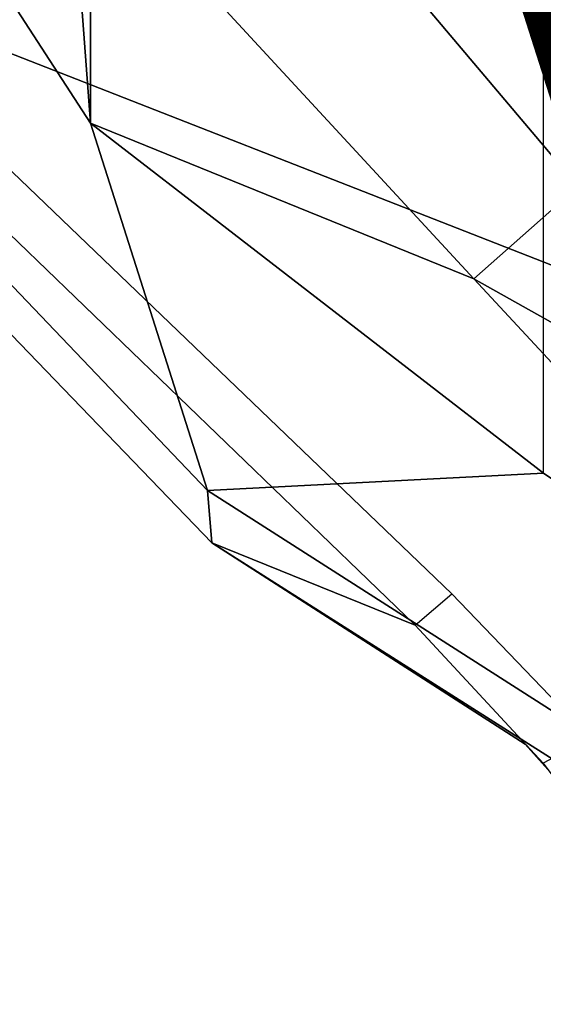
# Model space of a CAD drawing. Units: inches. Extents: x -14.5 to 10.7, y -15.8 to 15.8.
# Drawn here: x -5.2 to -4.4, y -8.4 to -6.9 of the extents above; entities that cross this region are included whole.
import ezdxf

# ---------------------------------------------------------------- set-up
doc = ezdxf.new("R2010")
doc.units = ezdxf.units.IN
doc.header["$MEASUREMENT"] = 0
for name, color, linetype in [('SEAT-FABRIC', 5, 'Continuous'), ('SEAT-FABRICTRIM', 5, 'Continuous'), ('SEAT-FRAME', 5, 'Continuous'), ('SEAT-VIEW', 7, 'Continuous')]:
    doc.layers.add(name, color=color, linetype=linetype)

msp = doc.modelspace()

# ---------------------------------------------------------------- linework, layer by layer
at = {"layer": 'SEAT-FABRIC'}
for points in [[(-5.0893, 7.0253, 18.3506), (-5.0893, -7.0253, 18.3506), (-4.3738, -7.5786, 18.572), (-4.3738, 7.5786, 18.572)], [(-5.0893, 7.0253, 18.3506), (-5.6144, 0, 17.8784), (-5.0893, -7.0253, 18.3506), (-5.0893, 7.0253, 18.3506)], [(-5.6144, 0, 17.8784), (-5.9108, -3.189, 17.9282), (-5.4189, -6.5172, 18.2118), (-5.0893, -7.0253, 18.3506)]]:
    msp.add_3dface(points, dxfattribs=at)
at = {"layer": 'SEAT-FABRICTRIM'}
for points in [[(-5.0893, -7.0253, 18.3506), (-5.4189, -6.5172, 18.2118), (-5.651, -6.8234, 18.1328), (-4.9047, -7.6057, 18.372)], [(-5.6973, -6.8591, 17.9957), (-4.8978, -7.6886, 18.2482), (-4.9047, -7.6057, 18.372), (-5.651, -6.8234, 18.1328)], [(-4.9047, -7.6057, 18.372), (-4.3738, -7.5786, 18.572), (-5.0893, -7.0253, 18.3506), (-4.9047, -7.6057, 18.372)], [(-3.9076, -7.8919, 18.7115), (-4.3738, -7.5786, 18.572), (-4.9047, -7.6057, 18.372), (-3.7026, -8.3748, 18.7444)], [(-4.9047, -7.6057, 18.372), (-4.8978, -7.6886, 18.2482), (-3.7272, -8.4321, 18.6059), (-3.7026, -8.3748, 18.7444)], [(-4.4027, -8.0069, 18.1791), (-4.0932, -8.3528, 18.2351), (-3.7272, -8.4321, 18.6059), (-4.8978, -7.6886, 18.2482)]]:
    msp.add_3dface(points, dxfattribs=at)
at = {"layer": 'SEAT-FRAME'}
for points in [[(-5.3053, -6.382, 17.5783), (-4.4837, -7.2711, 17.8607), (-3.641, -6.5255, 17.534), (-4.6361, -5.3327, 17.2903)], [(-3.7683, -6.7654, 17.3983), (-4.803, -5.4936, 17.1057), (-5.3328, -5.9256, 17.23), (-4.1413, -7.3355, 17.6447)], [(-5.3328, -5.9256, 17.23), (-5.3328, -5.9256, 17.23), (-5.5413, -6.7874, 17.4383), (-4.1413, -7.3355, 17.6447)], [(-5.3053, -6.382, 17.5783), (-5.4189, -6.5172, 18.2118), (-5.0893, -7.0253, 18.3506), (-4.4837, -7.2711, 17.8607)], [(-4.4837, -7.2711, 17.8607), (-2.8761, -8.1732, 18.2786), (-0.4434, -7.6438, 17.9814), (-3.641, -6.5255, 17.534)], [(-4.5764, -7.8188, 17.8393), (-4.5184, -7.7692, 17.762), (-5.5413, -6.7874, 17.4383), (-5.6065, -6.8245, 17.5174)], [(-5.5413, -6.7874, 17.4383), (-4.5184, -7.7692, 17.762), (-4.2992, -7.9974, 17.8457), (-4.1413, -7.3355, 17.6447)], [(-4.8978, -7.6886, 18.2482), (-5.6973, -6.8591, 17.9957), (-5.6065, -6.8245, 17.5174), (-4.5764, -7.8188, 17.8393)], [(-5.0893, -7.0253, 18.3506), (-4.3738, -7.5786, 18.572), (-3.9076, -7.8919, 18.7115), (-4.4837, -7.2711, 17.8607)], [(-3.9076, -7.8919, 18.7115), (-2.9872, -8.2807, 18.9337), (-2.8761, -8.1732, 18.2786), (-4.4837, -7.2711, 17.8607)], [(-4.3741, -8.0367, 17.9323), (-4.4027, -8.0069, 18.1791), (-4.8978, -7.6886, 18.2482), (-4.5764, -7.8188, 17.8393)], [(-4.2992, -7.9974, 17.8457), (-4.3741, -8.0367, 17.9323), (-4.5764, -7.8188, 17.8393), (-4.5184, -7.7692, 17.762)], [(-4.2992, -7.9974, 17.8457), (-4.3741, -8.0367, 17.9323), (-3.8924, -8.6825, 18.2215), (-3.9369, -8.5274, 18.1233)], [(-4.0932, -8.3528, 18.2351), (-4.4027, -8.0069, 18.1791), (-4.3741, -8.0367, 17.9323), (-3.8924, -8.6825, 18.2215)]]:
    msp.add_3dface(points, dxfattribs=at)

# ---------------------------------------------------------------- texts
at = {"layer": 'SEAT-VIEW', "flags": 2}
msp.add_attdef('VIEW', (-5, -7), 'T', height=2, dxfattribs=at)

doc.saveas('drawing.dxf')
